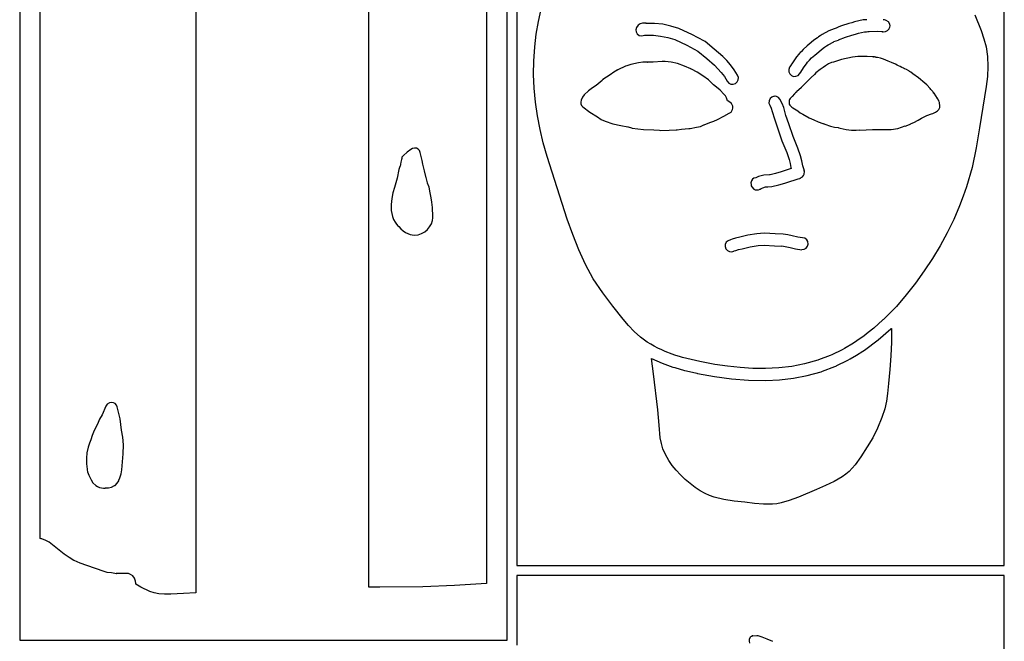
# Model space of a CAD drawing. Extents: x -186 to 210, y 0 to 2266.
# Drawn here: x -186 to 210, y 1481 to 1731 of the extents above; entities that cross this region are included whole.
import ezdxf

# ---------------------------------------------------------------- set-up
doc = ezdxf.new("R2010")
doc.units = 0

msp = doc.modelspace()

# ---------------------------------------------------------------- linework, layer by layer
at = {"layer": 'Calque_1'}
for p, q in [((-186, 1877.04), (-186, 1481.04)), ((9.99979, 1481.04), (9.99979, 1877.04)), ((-177.762, 1521.87), (-177.758508, 1858.644)), ((-115.196, 1858.65), (-115.196, 1500.04)), ((-45.5805, 1502.33), (-45.5805, 1858.64)), ((1.7587, 1858.65), (1.7587, 1503.8)), ((14.0001, 1807.04), (14.0001, 1511.04)), ((210, 1511.04), (210, 1807.04)), ((22.603788, 1729.802342), (23.721886, 1734.797946)), ((154.557, 1730.55), (154.164801, 1730.499888)), ((154.718, 1730.56), (154.5563, 1730.545977)), ((161.493, 1730.54), (161.238201, 1730.566908)), ((161.527, 1730.54), (161.493, 1730.54)), ((161.671, 1730.53), (161.5263, 1730.545081)), ((161.747, 1730.52), (161.671001, 1730.530319)), ((161.826, 1730.51), (161.747001, 1730.521906)), ((198.169486, 1732.55162), (200.700352, 1726.183781)), ((21.780216, 1724.74429), (22.603788, 1729.802342)), ((62.0741, 1727.46), (61.823928, 1726.540497)), ((62.725838, 1728.316725), (62.0741, 1727.45945)), ((63.598, 1728.91), (62.725838, 1728.316725)), ((64.420164, 1729.14654), (63.598, 1728.912321)), ((65.0594, 1729.18), (64.420164, 1729.14654)), ((65.059, 1729.17), (65.059529, 1729.176615)), ((65.810938, 1729.130005), (65.059002, 1729.171121)), ((65.8019, 1729.09), (65.877899, 1729.09291)), ((65.8609, 1729.09), (65.8019, 1729.09)), ((65.942561, 1729.106634), (65.810938, 1729.130005)), ((65.8769, 1729.09), (65.860893, 1729.08709)), ((65.8779, 1729.09), (65.8769, 1729.09)), ((65.877, 1729.09), (65.942561, 1729.106634)), ((69.301359, 1729.099797), (65.877, 1729.09726)), ((72.657041, 1728.716349), (69.301359, 1729.099797)), ((75.926753, 1728.016541), (72.657041, 1728.716349)), ((79.0932, 1727.07), (75.926753, 1728.016541)), ((79.3656, 1726.95), (79.093201, 1727.061098)), ((84.312579, 1724.623066), (79.3656, 1726.9571)), ((141.591, 1726.87), (139.4474, 1726.067996)), ((142.434, 1727.22), (141.590703, 1726.871703)), ((143.406, 1727.65), (142.434401, 1727.22418)), ((144.58, 1728.04), (143.406, 1727.644157)), ((147.494, 1728.98), (144.5804, 1728.037423)), ((148.733, 1729.29), (147.4938, 1728.984592)), ((149.804, 1729.68), (148.7333, 1729.292942)), ((151.511763, 1730.156921), (149.8032, 1729.678979)), ((153.248, 1730.45), (151.511763, 1730.156921)), ((154.165, 1730.5), (153.248802, 1730.446819)), ((162.248, 1730.39), (161.8264, 1730.503162)), ((162.494, 1730.29), (162.247501, 1730.3975)), ((163.373862, 1729.708954), (162.4947, 1730.28743)), ((163.066087, 1726.194569), (163.7495, 1726.94581)), ((163.921, 1728.81), (163.373862, 1729.708954)), ((163.749, 1726.96), (163.977356, 1727.529847)), ((163.749, 1726.95), (163.749, 1726.96)), ((164.043524, 1728.040346), (163.920601, 1728.80899)), ((163.977356, 1727.529847), (164.043524, 1728.040346)), ((21.2229, 1719.66), (21.780216, 1724.74429)), ((61.823928, 1726.540497), (61.94165, 1725.628103)), ((61.94165, 1725.628103), (62.392896, 1724.826412)), ((62.392896, 1724.826412), (63.1433, 1724.23902)), ((63.1433, 1724.24), (64.194512, 1724.044576)), ((64.194512, 1724.044576), (65.2263, 1724.325302)), ((65.2263, 1724.33), (66.0583, 1724.303806)), ((66.0583, 1724.3), (66.1183, 1724.3)), ((66.1183, 1724.3), (68.943954, 1724.306867)), ((68.943954, 1724.306867), (71.787367, 1723.985983)), ((71.787367, 1723.985983), (74.630972, 1723.38376)), ((74.630972, 1723.38376), (77.4572, 1722.54661)), ((89.3887, 1721.96), (84.312579, 1724.623066)), ((134.828, 1723.3), (133.4281, 1722.300061)), ((135.281, 1723.67), (134.827801, 1723.302574)), ((134.828, 1723.3), (134.828, 1723.3)), ((135.902, 1724.06), (135.281399, 1723.670878)), ((136.708, 1724.58), (135.901302, 1724.057052)), ((139.448, 1726.07), (136.7087, 1724.58429)), ((143.326, 1722.4), (144.3595, 1722.826852)), ((144.36, 1722.82), (145.085098, 1723.146575)), ((145.085, 1723.15), (146.1479, 1723.506049)), ((145.085, 1723.15), (145.085, 1723.15)), ((146.148, 1723.5), (148.7236, 1724.339231)), ((148.723, 1724.34), (150.0935, 1724.682609)), ((150.094, 1724.69), (151.3502, 1725.135955)), ((151.35, 1725.13), (153.8062, 1725.677766)), ((153.806, 1725.68), (154.598699, 1725.720322)), ((154.599, 1725.72), (155.060999, 1725.775801)), ((155.061, 1725.78), (155.662498, 1725.813099)), ((155.662, 1725.81), (158.8603, 1725.955706)), ((158.861, 1725.96), (160.7151, 1725.799821)), ((160.715, 1725.79), (160.936199, 1725.766717)), ((160.936, 1725.77), (161.0889, 1725.742113)), ((161.089, 1725.74), (160.978425, 1725.749661)), ((160.978425, 1725.749661), (161.314401, 1725.703302)), ((161.314, 1725.71), (162.267398, 1725.785988)), ((162.268, 1725.78), (163.066087, 1726.194569)), ((200.700352, 1726.183781), (201.749776, 1722.92785)), ((201.749776, 1722.92785), (202.6464, 1719.6252)), ((20.74787, 1714.063242), (21.2129, 1719.58)), ((21.2129, 1719.58), (21.222899, 1719.656994)), ((77.4572, 1722.55), (82.274033, 1720.26659)), ((82.274033, 1720.26659), (86.79919, 1717.90998)), ((89.69, 1721.74), (89.388701, 1721.95291)), ((93.331693, 1718.749917), (89.69, 1721.7429)), ((96.741941, 1715.74176), (93.331693, 1718.749917)), ((130.655, 1720.02), (129.066, 1718.56892)), ((132.304, 1721.34), (130.6555, 1720.02484)), ((133.428, 1722.3), (132.304, 1721.331573)), ((136.422, 1718.55), (137.7346, 1719.482232)), ((137.735, 1719.48), (138.094698, 1719.773528)), ((138.095, 1719.78), (138.4609, 1720.001668)), ((138.46, 1720), (139.183399, 1720.472334)), ((139.184, 1720.47), (141.4971, 1721.72677)), ((141.497, 1721.73), (143.3263, 1722.397146)), ((202.646, 1719.62), (203.215251, 1715.699795)), ((86.7992, 1717.91), (90.335935, 1715.000382)), ((90.335935, 1715.000382), (93.439684, 1712.264561)), ((98.350656, 1714.118716), (96.741941, 1715.74176)), ((126.487, 1715.58), (125.592003, 1714.36974)), ((127.332, 1716.76), (126.486499, 1715.57972)), ((127.655886, 1717.103821), (127.3323, 1716.76496)), ((127.662, 1717.09), (127.655886, 1717.103821)), ((127.834, 1717.28), (127.662003, 1717.088786)), ((127.913, 1717.36), (127.833998, 1717.277291)), ((128.243, 1717.69), (127.9133, 1717.360303)), ((129.066, 1718.57), (128.242202, 1717.694098)), ((131.671, 1714.33), (132.466797, 1715.178518)), ((132.466, 1715.18), (133.7564, 1716.35512)), ((133.757, 1716.36), (135.3739, 1717.64831)), ((135.374, 1717.65), (136.4225, 1718.556408)), ((148.949, 1715.51), (144.47281, 1714.49972)), ((151.053317, 1715.723695), (148.94871, 1715.507507)), ((152.966, 1715.77), (151.053317, 1715.723695)), ((154.88, 1715.79), (152.9664, 1715.770421)), ((154.89, 1715.78), (154.879602, 1715.794023)), ((156.992, 1715.66), (154.8898, 1715.776787)), ((157.407, 1715.61), (156.992002, 1715.658101)), ((157.312, 1715.59), (157.406999, 1715.610108)), ((157.364, 1715.59), (157.312002, 1715.59)), ((157.484, 1715.58), (157.364099, 1715.590054)), ((157.474, 1715.6), (157.484001, 1715.578833)), ((157.58, 1715.59), (157.474601, 1715.602435)), ((157.752, 1715.57), (157.579899, 1715.591696)), ((158.076, 1715.51), (157.7515, 1715.572018)), ((158.244, 1715.45), (158.076601, 1715.501197)), ((158.27, 1715.44), (158.243992, 1715.450054)), ((158.27, 1715.44), (158.27, 1715.44)), ((158.308, 1715.43), (158.270001, 1715.445081)), ((158.348, 1715.41), (158.308, 1715.425875)), ((158.984, 1715.36), (158.3473, 1715.411197)), ((160.263579, 1715.069567), (158.98401, 1715.36151)), ((161.388126, 1714.67123), (160.263579, 1715.069567)), ((203.215251, 1715.699795), (203.366756, 1711.735683)), ((20.637089, 1708.530313), (20.74787, 1714.063242)), ((57.596, 1711.88), (54.5166, 1710.3669)), ((57.613, 1711.89), (57.595987, 1711.879946)), ((57.595987, 1711.879946), (57.596, 1711.88)), ((58.1438, 1712.06), (57.613002, 1711.889979)), ((58.1648, 1712.07), (58.143792, 1712.059681)), ((59.8029, 1712.49), (58.1648, 1712.070371)), ((62.833855, 1713.277226), (59.80291, 1712.494695)), ((64.56618, 1713.496203), (62.833855, 1713.277226)), ((66.4516, 1713.46), (64.56618, 1713.496203)), ((66.435602, 1713.456404), (66.4516, 1713.46)), ((66.6707, 1713.44), (66.435602, 1713.456404)), ((68.7383, 1713.54), (66.4516, 1713.461392)), ((66.4516, 1713.46), (66.670699, 1713.443067)), ((66.4516, 1713.46), (66.4516, 1713.46)), ((72.3716, 1713.74), (68.73831, 1713.536403)), ((72.3761, 1713.74), (72.3716, 1713.74)), ((73.6633, 1713.74), (72.3761, 1713.742646)), ((73.6639, 1713.73), (73.663371, 1713.736085)), ((76.054001, 1713.527656), (73.66391, 1713.735284)), ((78.5194, 1712.94), (76.054001, 1713.527656)), ((78.5314, 1712.94), (78.5194, 1712.94)), ((78.541408, 1712.940054), (78.5314, 1712.94)), ((78.5594, 1712.93), (78.541408, 1712.940054)), ((81.371942, 1711.927564), (78.55941, 1712.92439)), ((83.9813, 1710.77), (81.371942, 1711.927564)), ((84.0773, 1710.73), (83.981299, 1710.77191)), ((84.1233, 1710.71), (84.0773, 1710.730638)), ((93.439684, 1712.264561), (96.173666, 1709.32736)), ((99.889969, 1712.355948), (98.350656, 1714.118716)), ((101.356032, 1710.408146), (99.889969, 1712.355948)), ((123.645, 1711.43), (123.301745, 1710.54089)), ((124.126, 1712.19), (123.644901, 1711.436018)), ((124.196, 1712.28), (124.126002, 1712.180808)), ((124.535, 1712.75), (124.1955, 1712.279757)), ((125.592, 1714.37), (124.5357, 1712.75096)), ((128.525, 1710.09), (129.5513, 1711.66456)), ((129.551, 1711.66), (130.443499, 1712.86769)), ((130.443, 1712.87), (130.903901, 1713.54593)), ((130.904, 1713.54), (131.093698, 1713.731188)), ((131.094, 1713.73), (131.3441, 1714.002864)), ((131.344, 1714.01), (131.670601, 1714.336072)), ((137.201, 1711.35), (135.899788, 1710.47045)), ((138.101813, 1712.032911), (137.2011, 1711.34599)), ((139.281, 1712.78), (138.101813, 1712.032911)), ((139.281, 1712.79), (139.281, 1712.79)), ((140.474, 1713.29), (139.2813, 1712.783562)), ((141.335, 1713.55), (140.473499, 1713.294201)), ((141.335, 1713.55), (141.335, 1713.55)), ((144.473, 1714.5), (141.3357, 1713.5502)), ((163.223, 1713.85), (161.388126, 1714.67123)), ((164.581579, 1713.344992), (163.2232, 1713.85216)), ((166.301, 1712.63), (164.581579, 1713.344992)), ((166.935, 1712.31), (166.3009, 1712.627288)), ((167.436, 1712.02), (166.9347, 1712.313528)), ((167.446001, 1712.017992), (167.436, 1712.02)), ((167.477, 1712), (167.446001, 1712.017992)), ((168.065, 1711.73), (167.477501, 1712.002335)), ((168.848, 1711.4), (168.064599, 1711.72713)), ((169.474, 1711.1), (168.848203, 1711.398159)), ((169.536, 1711.07), (169.474, 1711.098892)), ((169.536, 1711.07), (169.536, 1711.07)), ((169.79, 1710.92), (169.536199, 1711.072955)), ((169.864, 1710.86), (169.790001, 1710.921992)), ((169.942, 1710.79), (169.863998, 1710.852997)), ((170.022, 1710.76), (169.942001, 1710.798814)), ((170.607937, 1710.498446), (170.0216, 1710.754413)), ((203.366756, 1711.735683), (203.182196, 1707.72827)), ((20.857736, 1702.992227), (20.637089, 1708.530313)), ((51.5274, 1708.43), (48.5927, 1706.47248)), ((52.90835, 1709.411712), (51.5274, 1708.42755)), ((54.3256, 1710.26), (52.90835, 1709.411712)), ((54.3936, 1710.3), (54.3256, 1710.256106)), ((54.3917, 1710.31), (54.447699, 1710.344105)), ((54.4477, 1710.35), (54.391701, 1710.315895)), ((54.4416, 1710.33), (54.393602, 1710.305658)), ((54.5106, 1710.37), (54.441599, 1710.329201)), ((54.5166, 1710.37), (54.483599, 1710.354125)), ((54.4836, 1710.35), (54.510601, 1710.362965)), ((84.1353, 1710.7), (84.123288, 1710.710319)), ((86.497921, 1709.475703), (84.13531, 1710.70508)), ((88.78943, 1708.046378), (86.497921, 1709.475703)), ((90.963152, 1706.385133), (88.78943, 1708.046378)), ((96.173666, 1709.32736), (97.42175, 1707.665998)), ((97.42175, 1707.665998), (98.6011, 1705.8136)), ((102.745, 1708.23), (101.356032, 1710.408146)), ((103.053859, 1707.330845), (102.7454, 1708.23247)), ((102.99465, 1706.412859), (103.053859, 1707.330845)), ((123.301745, 1710.54089), (123.325287, 1709.621135)), ((123.325287, 1709.621135), (123.692009, 1708.777318)), ((123.692009, 1708.777318), (124.378297, 1708.11602)), ((124.378, 1708.12), (125.267189, 1707.776879)), ((125.267189, 1707.776879), (126.186988, 1707.800513)), ((126.186988, 1707.800513), (127.030792, 1708.167338)), ((127.030792, 1708.167338), (127.692, 1708.853794)), ((127.692, 1708.85), (128.1028, 1709.496482)), ((128.103, 1709.5), (128.524698, 1710.087559)), ((132.299, 1707.29), (130.4661, 1705.42035)), ((133.64, 1708.48), (132.299, 1707.29094)), ((134.232, 1709.14), (133.639802, 1708.481109)), ((135.899788, 1710.47045), (134.2316, 1709.13618)), ((171.592, 1709.94), (170.607937, 1710.498446)), ((171.876613, 1709.733), (171.5919, 1709.941878)), ((171.841, 1709.73), (171.876613, 1709.733)), ((171.973, 1709.69), (171.841201, 1709.730799)), ((172.13, 1709.62), (171.973401, 1709.688686)), ((172.342, 1709.5), (172.129699, 1709.615755)), ((172.13, 1709.62), (172.13, 1709.62)), ((172.45, 1709.43), (172.3425, 1709.499215)), ((173.271, 1708.85), (172.449801, 1709.43031)), ((175.447, 1707.16), (173.2704, 1708.85656)), ((178.075, 1705), (175.4473, 1707.15696)), ((203.182196, 1707.72827), (202.74325, 1703.678162)), ((21.386988, 1697.46), (20.857736, 1702.992227)), ((44.398166, 1703.137628), (42.709892, 1701.962814)), ((45.8223, 1704.08), (44.398166, 1703.137628)), ((48.2154, 1706.17), (45.8223, 1704.07919)), ((48.4288, 1706.35), (48.215401, 1706.163972)), ((48.4598, 1706.38), (48.428799, 1706.355129)), ((48.4739, 1706.39), (48.459904, 1706.378623)), ((48.4738, 1706.39), (48.4738, 1706.39)), ((48.4738, 1706.39), (48.4738, 1706.39)), ((48.4918, 1706.41), (48.473808, 1706.395977)), ((48.473808, 1706.395977), (48.4739, 1706.39)), ((48.4739, 1706.39), (48.4739, 1706.39)), ((48.4748, 1706.39), (48.568798, 1706.459797)), ((48.4748, 1706.39), (48.4748, 1706.39)), ((48.5927, 1706.47), (48.474802, 1706.391498)), ((48.5688, 1706.46), (48.491801, 1706.405205)), ((92.9724, 1704.46), (90.963152, 1706.385133)), ((93.0534, 1704.39), (92.972398, 1704.458712)), ((94.2482, 1703.4), (93.0534, 1704.391154)), ((95.676812, 1702.222266), (94.2482, 1703.39645)), ((98.6011, 1705.81), (99.235181, 1705.098715)), ((99.235181, 1705.098715), (100.064, 1704.699598)), ((100.064, 1704.699598), (100.981994, 1704.640324)), ((100.981994, 1704.640324), (101.8836, 1704.948571)), ((101.884, 1704.95), (102.595466, 1705.584062)), ((102.595466, 1705.584062), (102.99465, 1706.412859)), ((128.237, 1703.15), (126.5575, 1701.62296)), ((128.291, 1703.2), (128.237001, 1703.149914)), ((128.321, 1703.25), (128.290999, 1703.19629)), ((128.717, 1703.69), (128.320202, 1703.24558)), ((130.466, 1705.42), (128.7177, 1703.69402)), ((178.787, 1704.38), (178.074901, 1705.001135)), ((180.177, 1702.86), (178.7869, 1704.38085)), ((180.409, 1702.55), (180.1775, 1702.862631)), ((202.74325, 1703.678162), (201.428919, 1695.452286)), ((40.36761, 1699.359857), (39.79421, 1698.17546)), ((41.070801, 1700.370457), (40.36761, 1699.359857)), ((42.709892, 1701.962814), (41.070801, 1700.370457)), ((97.1472, 1700.67), (95.676812, 1702.222266)), ((97.1662, 1700.65), (97.147203, 1700.673283)), ((97.805266, 1699.891657), (97.1662, 1700.64514)), ((98.23195, 1699.177424), (97.805266, 1699.891657)), ((98.7238, 1697.99), (98.23195, 1699.177424)), ((116.502, 1699.44), (115.790539, 1698.806035)), ((117.387, 1699.75), (116.501801, 1699.444592)), ((117.388, 1699.75), (117.387, 1699.75)), ((117.858, 1699.76), (117.387701, 1699.743067)), ((117.859, 1699.76), (117.858471, 1699.760079)), ((118.323, 1699.69), (117.858501, 1699.763898)), ((119.164437, 1699.280834), (118.323, 1699.69104)), ((119.785, 1698.58), (119.164437, 1699.280834)), ((123.872, 1698.84), (123.668401, 1698.484983)), ((124.078, 1699.1), (123.8718, 1698.842137)), ((124.238, 1699.26), (124.0778, 1699.101356)), ((124.37, 1699.37), (124.237701, 1699.254774)), ((124.455, 1699.44), (124.37, 1699.372293)), ((124.634, 1699.73), (124.4557, 1699.438033)), ((125.55965, 1700.695927), (124.6334, 1699.72676)), ((126.086, 1701.09), (125.55965, 1700.695927)), ((126.557, 1701.62), (126.086201, 1701.09602)), ((126.557, 1701.62), (126.557, 1701.62)), ((180.634, 1702.34), (180.4092, 1702.549312)), ((181.196199, 1701.700797), (180.633701, 1702.333309)), ((181.321, 1701.46), (181.196199, 1701.700797)), ((181.718, 1701.03), (181.321099, 1701.467197)), ((181.728, 1701.02), (181.717999, 1701.030054)), ((181.717999, 1701.030054), (181.718, 1701.03)), ((183.099, 1698.88), (181.7275, 1701.01579)), ((183.295, 1698.63), (182.991026, 1699.104265)), ((182.991026, 1699.104265), (183.099701, 1698.883206)), ((22.202022, 1691.944648), (21.386988, 1697.46)), ((39.7943, 1698.17), (39.635655, 1697.434166)), ((39.635655, 1697.434166), (39.708638, 1696.702056)), ((39.708638, 1696.702056), (39.999627, 1696.026307)), ((39.999627, 1696.026307), (40.495, 1695.45956)), ((40.495, 1695.46), (43.35347, 1693.330759)), ((98.7728, 1697.87), (98.723799, 1697.986284)), ((99.7815, 1697.27), (98.7728, 1697.872006)), ((100.246887, 1696.877093), (99.7813, 1697.27449)), ((100.592324, 1696.383165), (100.246887, 1696.877093)), ((100.803924, 1695.818776), (100.592324, 1696.383165)), ((100.737206, 1694.432586), (100.8582, 1695.03233)), ((100.868, 1695.21), (100.803924, 1695.818776)), ((100.858, 1695.03), (100.868001, 1695.207244)), ((115.391238, 1697.977259), (115.331818, 1697.059236)), ((115.331818, 1697.059236), (115.640002, 1696.15753)), ((115.790539, 1698.806035), (115.391238, 1697.977259)), ((115.64, 1696.16), (116.209629, 1694.998448)), ((116.209629, 1694.998448), (116.687787, 1693.690619)), ((120.637722, 1696.880414), (119.7854, 1698.58258)), ((121.264426, 1695.20069), (120.637722, 1696.880414)), ((122.179, 1692.06), (121.264426, 1695.20069)), ((123.533, 1698.12), (123.442999, 1697.468359)), ((123.443, 1697.47), (123.515745, 1696.656308)), ((123.515745, 1696.656308), (123.685737, 1696.2163)), ((123.668, 1698.48), (123.5326, 1698.116198)), ((123.685737, 1696.2163), (124.027998, 1695.89335)), ((124.028, 1695.89), (124.2947, 1695.619226)), ((124.294, 1695.62), (124.567301, 1695.400872)), ((124.568, 1695.4), (125.008798, 1695.092025)), ((125.009, 1695.09), (125.605402, 1694.699846)), ((183.621, 1698.06), (183.294399, 1698.625864)), ((183.295, 1698.63), (183.295, 1698.63)), ((183.295, 1698.63), (183.295, 1698.63)), ((183.822, 1697.52), (183.621002, 1698.05795)), ((183.647, 1694.48), (184.009025, 1695.313211)), ((183.871, 1697.28), (183.821999, 1697.512516)), ((183.822, 1697.51), (183.822, 1697.52)), ((183.822, 1697.51), (183.822, 1697.51)), ((183.945, 1697.11), (183.871001, 1697.280021)), ((184.042, 1695.95), (183.944999, 1697.1148)), ((184.009025, 1695.313211), (184.0418, 1695.94243)), ((201.428919, 1695.452286), (200.0772, 1687.0629)), ((23.280017, 1686.457188), (22.202022, 1691.944648)), ((43.35347, 1693.330759), (46.34889, 1691.44061)), ((46.3488, 1691.44), (47.874768, 1690.483455)), ((94.606699, 1690.410022), (97.24859, 1691.80801)), ((97.2486, 1691.81), (99.3276, 1692.94376)), ((99.3276, 1692.94), (99.582899, 1693.07798)), ((99.5829, 1693.08), (100.083469, 1693.431799)), ((100.083469, 1693.431799), (100.4736, 1693.890868)), ((100.4736, 1693.890868), (100.737206, 1694.432586)), ((116.687787, 1693.690619), (117.5732, 1690.70451)), ((123.312, 1688.63), (122.1792, 1692.0582)), ((125.605, 1694.7), (126.9878, 1693.852514)), ((126.988, 1693.86), (127.028, 1693.809888)), ((127.028, 1693.81), (127.888397, 1693.11547)), ((127.888, 1693.11), (128.673087, 1692.643858)), ((128.673087, 1692.643858), (128.9526, 1692.538474)), ((128.953, 1692.54), (131.5456, 1691.13337)), ((128.953, 1692.54), (128.953, 1692.54)), ((131.545, 1691.13), (133.333, 1690.300585)), ((176.66, 1690.9), (178.7766, 1691.98625)), ((178.777, 1691.99), (180.6756, 1692.654024)), ((180.676, 1692.65), (181.281199, 1692.822111)), ((181.281, 1692.82), (181.8081, 1693.064422)), ((181.808, 1693.07), (182.287001, 1693.346992)), ((182.287, 1693.34), (182.788297, 1693.65832)), ((182.788, 1693.66), (183.0655, 1693.861004)), ((183.066, 1693.86), (183.25565, 1693.989212)), ((183.25565, 1693.989212), (183.647799, 1694.4796)), ((183.647, 1694.48), (183.647, 1694.48)), ((47.874768, 1690.483455), (49.438312, 1689.724778)), ((49.438312, 1689.724778), (52.609455, 1688.664715)), ((52.609455, 1688.664715), (55.724896, 1687.987189)), ((55.724896, 1687.987189), (58.6473, 1687.41958)), ((58.6473, 1687.42), (58.670292, 1687.411004)), ((58.670292, 1687.411004), (58.6703, 1687.41)), ((58.6703, 1687.41), (60.0899, 1687.035853)), ((60.0899, 1687.04), (60.309499, 1686.988803)), ((60.3095, 1686.99), (62.639378, 1686.616551)), ((83.6539, 1686.83), (86.1644, 1687.3752)), ((86.1644, 1687.38), (87.8102, 1687.67418)), ((87.8102, 1687.67418), (89.1668, 1688.2223)), ((89.1668, 1688.22), (89.222802, 1688.244871)), ((89.2228, 1688.24), (91.5472, 1689.27508)), ((91.5472, 1689.28), (93.139565, 1689.789205)), ((93.139565, 1689.789205), (94.606699, 1690.410022)), ((117.573, 1690.7), (118.7678, 1687.0749)), ((118.768, 1687.08), (120.5756, 1681.86224)), ((125.068, 1683.55), (123.3121, 1688.62412)), ((133.333, 1690.3), (135.1148, 1689.475242)), ((135.115, 1689.48), (137.0441, 1688.823702)), ((135.115, 1689.48), (135.115, 1689.48)), ((137.044, 1688.82), (137.489838, 1688.704526)), ((137.525, 1688.71), (137.432812, 1688.728501)), ((137.432812, 1688.728501), (137.843799, 1688.536381)), ((137.489838, 1688.704526), (137.524602, 1688.709404)), ((137.844, 1688.54), (140.156, 1687.697171)), ((140.156, 1687.7), (141.7652, 1687.343951)), ((141.765, 1687.34), (143.1567, 1687.166354)), ((143.157, 1687.17), (143.5053, 1687.129201)), ((143.505, 1687.12), (144.0238, 1686.931379)), ((167.12, 1686.86), (170.1782, 1687.811864)), ((170.179, 1687.81), (171.8688, 1688.398062)), ((171.868, 1688.4), (172.468774, 1688.71028)), ((172.468774, 1688.71028), (172.531497, 1688.773644)), ((172.532, 1688.77), (173.5842, 1689.178754)), ((173.584, 1689.18), (175.306275, 1690.099649)), ((175.306275, 1690.099649), (176.6603, 1690.8972)), ((200.077, 1687.04), (198.738619, 1679.032339)), ((200.077, 1687.06), (200.077, 1687.05)), ((200.077, 1687.05), (200.077, 1687.04)), ((24.598151, 1681.008633), (23.280017, 1686.457188)), ((62.639378, 1686.616551), (64.889633, 1686.445485)), ((64.889633, 1686.445485), (69.09649, 1686.304254)), ((69.0965, 1686.3), (71.3564, 1686.081931)), ((71.3564, 1686.08), (71.905698, 1686.054071)), ((71.9057, 1686.06), (75.1825, 1686.126119)), ((75.1825, 1686.12), (77.9709, 1686.229035)), ((77.9709, 1686.23), (78.0539, 1686.23)), ((78.0539, 1686.23), (78.0539, 1686.23)), ((78.0539, 1686.23), (78.0639, 1686.23)), ((78.0639, 1686.23), (78.143899, 1686.237937)), ((78.1051, 1686.24), (78.166102, 1686.250319)), ((78.137099, 1686.23709), (78.1051, 1686.24)), ((78.1661, 1686.24), (78.137099, 1686.23709)), ((78.1439, 1686.24), (78.1539, 1686.24)), ((78.1539, 1686.24), (78.1749, 1686.24)), ((78.1661, 1686.25), (78.1661, 1686.24)), ((78.1749, 1686.25), (78.277799, 1686.261377)), ((78.1749, 1686.24), (78.1749, 1686.25)), ((78.1749, 1686.24), (78.1749, 1686.24)), ((78.1749, 1686.24), (78.1749, 1686.24)), ((78.2778, 1686.27), (78.309799, 1686.276085)), ((78.3098, 1686.27), (78.346802, 1686.280054)), ((78.3468, 1686.27), (78.4718, 1686.283494)), ((78.3468, 1686.28), (78.3468, 1686.27)), ((78.4718, 1686.29), (78.4878, 1686.29)), ((78.4878, 1686.29), (80.1839, 1686.542703)), ((80.1839, 1686.54), (83.12269, 1686.744126)), ((83.1227, 1686.74), (83.307699, 1686.753494)), ((83.3077, 1686.76), (83.653902, 1686.834903)), ((126.967, 1678.84), (125.0674, 1683.55288)), ((144.024, 1686.94), (146.3649, 1686.42737)), ((146.365, 1686.42), (148.5566, 1686.145601)), ((148.556, 1686.15), (150.4469, 1686.10809)), ((150.447, 1686.11), (151.957, 1686.205594)), ((151.957, 1686.2), (157.01819, 1686.345732)), ((157.018, 1686.35), (159.9356, 1686.448213)), ((159.936, 1686.45), (162.1038, 1686.367794)), ((162.104, 1686.36), (164.556036, 1686.442189)), ((164.556036, 1686.442189), (167.12079, 1686.85559)), ((26.1336, 1675.61), (24.598151, 1681.008633)), ((120.576, 1681.86), (122.4948, 1677.09854)), ((-32.260963, 1675.236687), (-32.286299, 1675.0002)), ((-31.6894, 1675.95), (-32.260963, 1675.236687)), ((-30.114213, 1677.316619), (-31.6894, 1675.94451)), ((-28.7191, 1678.41), (-30.114213, 1677.316619)), ((-28.024702, 1678.811241), (-28.7191, 1678.411678)), ((-27.2375, 1678.96), (-28.024702, 1678.811241)), ((-27.2415, 1678.96), (-27.237505, 1678.962646)), ((-26.43906, 1678.836396), (-27.2415, 1678.95768)), ((-25.740071, 1678.467259), (-26.43906, 1678.836396)), ((-25.198546, 1677.891412), (-25.740071, 1678.467259)), ((-24.8685, 1677.15), (-25.198546, 1677.891412)), ((-24.0665, 1673.99), (-24.868499, 1677.15309)), ((30.143536, 1662.911697), (26.1335, 1675.6082)), ((122.495, 1677.1), (123.406499, 1674.40303)), ((128, 1675.79), (126.967, 1678.8358)), ((128.540812, 1673.864678), (128.000001, 1675.79163)), ((198.738619, 1679.032339), (197.008168, 1671.120013)), ((-33.1955, 1671.15), (-33.4472, 1670.294788)), ((-32.9418, 1671.79), (-33.195501, 1671.151191)), ((-32.8808, 1672.05), (-32.9418, 1671.78801)), ((-32.8708, 1672.1), (-32.880801, 1672.058011)), ((-32.8198, 1672.4), (-32.870801, 1672.10028)), ((-32.6596, 1673.31), (-32.8198, 1672.396818)), ((-32.473, 1674.28), (-32.6596, 1673.307499)), ((-32.3723, 1674.71), (-32.473, 1674.277486)), ((-32.2863, 1675), (-32.3723, 1674.716817)), ((-23.8484, 1672.42), (-24.066498, 1673.98271)), ((-23.257062, 1669.780391), (-23.8484, 1672.4245)), ((123.406, 1674.4), (123.880087, 1672.709031)), ((123.880087, 1672.709031), (124.199299, 1671.11287)), ((128.953, 1671.78), (128.540812, 1673.864678)), ((129.123676, 1671.390823), (128.953402, 1671.78642)), ((129.466, 1670.14), (129.123676, 1671.390823)), ((197.008168, 1671.120013), (194.801785, 1663.34788)), ((-33.4472, 1670.3), (-34.194398, 1666.82732)), ((-22.5281, 1667.03), (-23.257062, 1669.780391)), ((111.14, 1667.48), (110.0755, 1666.923952)), ((113.342, 1668.04), (111.1406, 1667.483952)), ((115.609, 1668.21), (113.3414, 1668.042572)), ((115.775, 1668.23), (115.609599, 1668.203092)), ((117.932539, 1668.69604), (115.77501, 1668.22803)), ((120.276, 1669.43), (117.932539, 1668.69604)), ((121.891, 1669.97), (120.2756, 1669.429457)), ((124.307, 1670.67), (121.8906, 1669.97547)), ((124.199, 1671.11), (124.307, 1670.665051)), ((127.926, 1666.81), (128.8231, 1667.304532)), ((128.823, 1667.3), (129.269, 1667.836389)), ((128.823, 1667.3), (128.823, 1667.3)), ((129.269, 1667.84), (129.543561, 1668.480956)), ((129.516, 1669.74), (129.455, 1669.94619)), ((129.455, 1669.94), (129.537, 1669.717803)), ((129.537, 1669.72), (129.465999, 1670.135977)), ((129.544871, 1669.59951), (129.516001, 1669.740205)), ((129.542, 1669.63), (129.552001, 1669.573088)), ((129.594, 1669.46), (129.542001, 1669.637244)), ((129.543561, 1668.480956), (129.593498, 1669.45904)), ((129.552, 1669.58), (129.544871, 1669.59951)), ((-34.1944, 1666.82), (-35.317549, 1663.059071)), ((-21.9395, 1664.89), (-22.528099, 1667.03349)), ((-21.3762, 1663.17), (-21.9395, 1664.88519)), ((108.298851, 1665.735455), (108.100528, 1665.012537)), ((108.100528, 1665.012537), (108.139, 1664.24584)), ((108.139, 1664.24), (108.139, 1664.094294)), ((108.139, 1664.1), (108.230998, 1663.743421)), ((108.231, 1663.74), (108.4279, 1663.310053)), ((108.710248, 1666.362106), (108.298851, 1665.735455)), ((108.428, 1663.31), (109.250599, 1662.469737)), ((109.311, 1666.84), (108.710248, 1666.362106)), ((110.076, 1666.93), (109.311199, 1666.842106)), ((112.847, 1663), (113.9358, 1663.279029)), ((113.935, 1663.28), (114.950012, 1663.321583)), ((114.950012, 1663.321583), (116.5312, 1663.501694)), ((116.532, 1663.5), (119.292411, 1664.097481)), ((119.292411, 1664.097481), (121.76579, 1664.87562)), ((121.765, 1664.87), (123.3303, 1665.393504)), ((123.331, 1665.4), (126.34009, 1666.264525)), ((126.34, 1666.26), (127.1188, 1666.518392)), ((127.119, 1666.52), (127.699299, 1666.696741)), ((127.699, 1666.7), (127.964836, 1666.807302)), ((127.964836, 1666.807302), (127.926399, 1666.810067)), ((194.801785, 1663.34788), (193.493913, 1659.528404)), ((-35.885443, 1660.882502), (-36.3462, 1658.587)), ((-35.317549, 1663.059071), (-35.885443, 1660.882502)), ((-20.893301, 1660.983676), (-21.3762, 1663.1686)), ((-20.5685, 1658.91), (-20.893301, 1660.983676)), ((34.207029, 1650.32325), (30.143536, 1662.911697)), ((109.250599, 1662.469737), (109.266606, 1662.459418)), ((109.266, 1662.46), (109.857464, 1662.195384)), ((109.857464, 1662.195384), (110.378362, 1662.103114)), ((110.378362, 1662.103114), (111.1305, 1662.180944)), ((111.131, 1662.18), (111.770799, 1662.423919)), ((111.771, 1662.43), (111.851002, 1662.47699)), ((111.851, 1662.47), (112.2169, 1662.62658)), ((112.217, 1662.63), (112.846898, 1662.996924)), ((193.493913, 1659.528404), (192.03561, 1655.7608)), ((-36.3462, 1658.59), (-36.618144, 1656.205208)), ((-36.618144, 1656.205208), (-36.584511, 1653.772684)), ((-20.229837, 1657.136704), (-20.568497, 1658.91029)), ((-19.9334, 1655.05), (-20.229837, 1657.136704)), ((192.026, 1655.74), (189.670233, 1650.273333)), ((192.036, 1655.76), (192.025999, 1655.744919)), ((-36.584511, 1653.772684), (-36.109148, 1651.368972)), ((-36.109148, 1651.368972), (-35.663269, 1650.201842)), ((-19.8674, 1651.41), (-19.9334, 1655.05259)), ((-19.834825, 1650.926281), (-19.8674, 1651.4108)), ((-35.663269, 1650.201842), (-35.0559, 1649.07062)), ((-35.0559, 1649.07), (-34.457763, 1648.274363)), ((-34.457763, 1648.274363), (-33.887, 1647.72179)), ((-33.887, 1647.72), (-33.4586, 1647.35932)), ((-33.4586, 1647.36), (-32.671503, 1646.389986)), ((-21.115538, 1647.211654), (-20.409155, 1648.443707)), ((-20.409155, 1648.443707), (-19.9524, 1649.82459)), ((-19.9524, 1649.83), (-19.834825, 1650.926281)), ((36.427448, 1644.137475), (34.207029, 1650.32325)), ((189.670233, 1650.273333), (187.055934, 1644.910548)), ((-32.6715, 1646.39), (-31.808803, 1645.607819)), ((-31.808803, 1645.607819), (-30.88275, 1644.982485)), ((-30.88275, 1644.982485), (-28.911, 1644.13282)), ((-28.911, 1644.14), (-27.324714, 1643.881618)), ((-27.324714, 1643.881618), (-25.79963, 1644.032311)), ((-25.79963, 1644.032311), (-24.383558, 1644.511375)), ((-24.383558, 1644.511375), (-23.12431, 1645.2381)), ((-23.1243, 1645.23), (-22.033327, 1646.137421)), ((-22.033327, 1646.137421), (-21.115538, 1647.211654)), ((38.863582, 1638.060228), (36.427448, 1644.137475)), ((106.886, 1643.85), (103.5953, 1643.067099)), ((110.418, 1644.46), (106.8864, 1643.853338)), ((113.364, 1644.74), (110.4179, 1644.452663)), ((113.365, 1644.74), (113.364, 1644.74)), ((115.763489, 1644.630502), (113.36561, 1644.738872)), ((117.816, 1644.45), (115.763489, 1644.630502)), ((121.001, 1644.32), (117.8157, 1644.457477)), ((122.977014, 1643.990391), (121.00141, 1644.318497)), ((124.671, 1643.64), (122.977014, 1643.990391)), ((126.984064, 1643.16078), (124.67081, 1643.636365)), ((187.055934, 1644.910548), (184.194966, 1639.657374)), ((97.783925, 1640.212332), (97.720214, 1639.294438)), ((98.1872, 1641.039343), (97.783925, 1640.212332)), ((98.9018, 1641.67), (98.1872, 1641.039343)), ((99.8222, 1642.07), (98.9018, 1641.665373)), ((100.521, 1642.27), (99.8224, 1642.072065)), ((101.91, 1642.76), (100.5209, 1642.276845)), ((103.596, 1643.07), (101.9103, 1642.759935)), ((107.85, 1639.15), (111.0637, 1639.702423)), ((111.063, 1639.7), (113.4438, 1639.944448)), ((113.444, 1639.94), (117.5564, 1639.658351)), ((117.556, 1639.66), (120.4612, 1639.545277)), ((120.462, 1639.55), (123.8101, 1638.919022)), ((128.869, 1642.87), (126.984064, 1643.16078)), ((129.791134, 1642.636903), (128.8685, 1642.87542)), ((130.525189, 1642.082322), (129.791134, 1642.636903)), ((130.997774, 1641.292936), (130.525189, 1642.082322)), ((130.897886, 1639.424871), (131.1364, 1640.34756)), ((131.136, 1640.35), (130.997774, 1641.292936)), ((184.194966, 1639.657374), (181.099191, 1634.519537)), ((41.582883, 1632.118679), (38.863582, 1638.060228)), ((97.720214, 1639.294438), (98.024303, 1638.39113)), ((98.0243, 1638.39), (98.645086, 1637.686841)), ((98.645086, 1637.686841), (99.457412, 1637.284631)), ((99.457412, 1637.284631), (100.360883, 1637.211222)), ((100.360883, 1637.211222), (101.2551, 1637.494466)), ((101.255, 1637.5), (101.401799, 1637.545985)), ((101.402, 1637.54), (101.961699, 1637.691421)), ((101.962, 1637.69), (103.1361, 1638.111163)), ((103.136, 1638.11), (104.5767, 1638.362174)), ((104.576, 1638.37), (107.8492, 1639.149276)), ((123.81, 1638.91), (125.999449, 1638.439082)), ((125.999449, 1638.439082), (128.61129, 1638.072859)), ((128.611, 1638.08), (129.553933, 1638.218215)), ((129.553933, 1638.218215), (130.343312, 1638.690797)), ((130.343312, 1638.690797), (130.897886, 1639.424871)), ((44.6528, 1626.34), (41.582883, 1632.118679)), ((181.099191, 1634.519537), (177.780474, 1629.502765)), ((177.780474, 1629.502765), (174.250678, 1624.612783)), ((48.560794, 1620.778017), (44.6528, 1626.3422)), ((174.250678, 1624.612783), (170.521665, 1619.855319)), ((52.511341, 1615.318871), (48.560794, 1620.778017)), ((170.521665, 1619.855319), (166.6053, 1615.2361)), ((56.659493, 1610.09084), (52.511341, 1615.318871)), ((164.998, 1613.56), (161.3558, 1609.93024)), ((166.605, 1615.24), (164.9974, 1613.5631)), ((58.856124, 1607.602891), (56.659493, 1610.09084)), ((161.203, 1609.79), (157.53341, 1606.53076)), ((161.356, 1609.93), (161.2036, 1609.788951)), ((61.1603, 1605.22), (58.856124, 1607.602891)), ((61.1973, 1605.18), (61.160301, 1605.2172)), ((63.683755, 1602.912209), (61.19731, 1605.18)), ((155.294, 1604.71), (153.5881, 1603.41963)), ((157.534, 1606.53), (155.2944, 1604.70893)), ((159.257634, 1601.749271), (164.3883, 1606.2123)), ((164.389, 1606.21), (164.557399, 1606.360892)), ((164.557, 1606.36), (164.565, 1606.36)), ((164.565, 1606.36), (164.56579, 1600.851484)), ((164.565, 1606.36), (164.565, 1606.36)), ((66.4099, 1600.91), (63.683755, 1602.912209)), ((67.7757, 1600.07), (66.4099, 1600.912856)), ((69.1916, 1599.24), (67.7757, 1600.068886)), ((149.313, 1600.48), (145.7825, 1598.37831)), ((150.681, 1601.38), (149.3126, 1600.484969)), ((153.588, 1603.42), (150.6812, 1601.3757)), ((153.76, 1597.68), (159.257634, 1601.749271)), ((164.56579, 1600.851484), (164.3545, 1595.336875)), ((70.6174, 1598.49), (69.1916, 1599.239299)), ((72.2168, 1597.73), (70.6174, 1598.491205)), ((73.5609, 1597.13), (72.2168, 1597.734096)), ((76.4227, 1596.01), (73.5609, 1597.1231)), ((77.5462, 1595.64), (76.4227, 1596.012083)), ((144.772, 1597.82), (140.65391, 1595.80618)), ((145.782, 1598.38), (144.7717, 1597.821889)), ((150.607, 1595.67), (153.1484, 1597.24871)), ((153.149, 1597.25), (153.760898, 1597.68045)), ((68.0846, 1594.36), (72.331145, 1592.426992)), ((68.9636, 1588.13), (68.084602, 1594.3658)), ((72.331145, 1592.426992), (76.72379, 1590.84806)), ((79.7062, 1594.95), (77.5462, 1595.639345)), ((80.5708, 1594.71), (79.706201, 1594.955983)), ((87.5605, 1593.04), (80.57081, 1594.70865)), ((87.5705, 1593.04), (87.5605, 1593.04)), ((93.6161, 1591.95), (87.57051, 1593.03881)), ((98.705514, 1591.210051), (93.6164, 1591.95243)), ((129.651, 1592.13), (124.506541, 1591.144704)), ((129.671, 1592.13), (129.651, 1592.13)), ((134.939, 1593.59), (129.67161, 1592.13376)), ((135.278, 1593.7), (134.9385, 1593.581149)), ((139.975, 1595.5), (135.2776, 1593.70218)), ((140.654, 1595.81), (139.975501, 1595.504063)), ((142.321, 1591.29), (147.0964, 1593.62061)), ((147.096, 1593.62), (148.043697, 1594.145541)), ((148.044, 1594.14), (150.6072, 1595.66498)), ((164.3545, 1595.336875), (163.96501, 1589.811953)), ((70.642, 1573.62), (68.9636, 1588.1266)), ((76.7238, 1590.85), (77.4318, 1590.62521)), ((77.4318, 1590.62), (81.36229, 1589.51568)), ((81.3623, 1589.52), (82.190699, 1589.304497)), ((82.1907, 1589.31), (86.3842, 1588.38396)), ((86.3842, 1588.38), (86.6348, 1588.324702)), ((86.6348, 1588.32), (93.385135, 1587.099877)), ((103.809854, 1590.663191), (98.705514, 1591.210051)), ((108.915617, 1590.345343), (103.809854, 1590.663191)), ((114.009, 1590.29), (108.915617, 1590.345343)), ((119.302, 1590.54), (114.00881, 1590.283698)), ((124.506541, 1591.144704), (119.3017, 1590.54197)), ((130.717, 1587.45), (136.30069, 1588.99305)), ((136.301, 1588.99), (136.825499, 1589.164678)), ((136.825, 1589.17), (141.78749, 1591.066)), ((141.788, 1591.06), (142.321299, 1591.285822)), ((163.96501, 1589.811953), (163.4312, 1584.2725)), ((93.385135, 1587.099877), (100.232309, 1586.166359)), ((100.232309, 1586.166359), (107.145053, 1585.597563)), ((107.145053, 1585.597563), (114.0921, 1585.47161)), ((114.092, 1585.48), (119.65189, 1585.750774)), ((119.652, 1585.75), (125.199517, 1586.394167)), ((125.199517, 1586.394167), (130.7169, 1587.45172)), ((163.431, 1584.27), (163.012005, 1580.287342)), ((163.012005, 1580.287342), (162.585463, 1577.115297)), ((-149.909, 1576.51), (-150.758231, 1575.985685)), ((-149.121, 1576.65), (-149.9091, 1576.509401)), ((-148.32083, 1576.523378), (-149.1218, 1576.65351)), ((-149.121, 1576.65), (-149.121, 1576.65)), ((-147.62601, 1576.146596), (-148.32083, 1576.523378)), ((-147.090885, 1575.564894), (-147.62601, 1576.146596)), ((162.585463, 1577.115297), (161.915189, 1574.096279)), ((-151.321, 1575.16), (-152.8217, 1571.69251)), ((-150.758231, 1575.985685), (-151.3208, 1575.16131)), ((-146.769, 1574.82), (-147.090885, 1575.564894)), ((-145.607, 1570.03), (-146.7687, 1574.82088)), ((71.151312, 1567.456473), (70.642, 1573.6226)), ((161.915189, 1574.096279), (160.765, 1570.5727)), ((-153.883, 1569.93), (-154.7507, 1567.94039)), ((-152.822, 1571.7), (-153.8834, 1569.9306)), ((-145.35, 1567.81), (-145.607299, 1570.0275)), ((160.765, 1570.58), (159.0103, 1566.267419)), ((-156.04, 1565.33), (-156.823587, 1563.296211)), ((-154.751, 1567.94), (-156.0398, 1565.33042)), ((-145.007, 1565.45), (-145.349701, 1567.81101)), ((-144.584111, 1562.643016), (-145.006397, 1565.449)), ((71.6358, 1562.4), (71.151312, 1567.456473)), ((159.0103, 1566.267419), (157.092917, 1562.427395)), ((-157.967126, 1560.243213), (-158.5049, 1558.68203)), ((-157.431, 1561.55), (-157.967126, 1560.243213)), ((-156.823587, 1563.296211), (-157.4316, 1561.55448)), ((-144.254, 1559.61), (-144.584111, 1562.643016)), ((72.063351, 1560.12821), (71.63581, 1562.39325)), ((157.092917, 1562.427395), (154.889879, 1558.717398)), ((-158.989225, 1556.427195), (-159.18021, 1554.187561)), ((-158.505, 1558.68), (-158.989225, 1556.427195)), ((-144.330426, 1555.970752), (-144.254601, 1559.61189)), ((72.717076, 1557.914473), (72.063351, 1560.12821)), ((73.690191, 1555.649311), (72.717076, 1557.914473)), ((154.889879, 1558.717398), (152.27821, 1554.7949)), ((-159.18021, 1554.187561), (-159.126715, 1551.978244)), ((-144.888213, 1549.582679), (-144.5903, 1552.7123)), ((-144.59, 1552.71), (-144.330426, 1555.970752)), ((75.0759, 1553.23), (73.690191, 1555.649311)), ((76.451925, 1551.276269), (75.0759, 1553.236)), ((152.278, 1554.79), (149.992112, 1551.571525)), ((-159.126715, 1551.978244), (-158.877498, 1549.81639)), ((-158.878, 1549.82), (-158.886563, 1549.580234)), ((-158.886563, 1549.580234), (-158.736501, 1548.68991)), ((-158.736, 1548.69), (-158.256263, 1547.370464)), ((-145.218036, 1547.944357), (-144.888213, 1549.582679)), ((78.036333, 1549.341443), (76.451925, 1551.276269)), ((79.788225, 1547.462315), (78.036333, 1549.341443)), ((147.635, 1548.89), (146.278576, 1547.745461)), ((148.834952, 1550.138561), (147.6349, 1548.88546)), ((149.992112, 1551.571525), (148.834952, 1550.138561)), ((-158.256263, 1547.370464), (-157.8228, 1546.53251)), ((-157.823, 1546.53), (-157.315956, 1545.491528)), ((-157.315956, 1545.491528), (-156.55784, 1544.311725)), ((-146.793, 1544.1), (-146.169089, 1545.129918)), ((-146.169089, 1545.129918), (-146.1574, 1545.4027)), ((-146.157, 1545.4), (-145.736302, 1546.285797)), ((-145.737, 1546.29), (-145.218036, 1547.944357)), ((81.666704, 1545.669682), (79.788225, 1547.462315)), ((85.639823, 1542.467081), (81.666704, 1545.669682)), ((141.542804, 1544.847291), (138.057007, 1543.206656)), ((144.795948, 1546.700478), (141.542804, 1544.847291)), ((146.278576, 1547.745461), (144.795948, 1546.700478)), ((-156.55784, 1544.311725), (-155.438581, 1543.211534)), ((-155.438581, 1543.211534), (-154.709127, 1542.760338)), ((-154.709127, 1542.760338), (-153.84811, 1542.4119)), ((-153.848, 1542.42), (-153.066325, 1542.227986)), ((-153.066325, 1542.227986), (-152.2863, 1542.168805)), ((-152.287, 1542.16), (-151.657102, 1542.216991)), ((-151.657, 1542.22), (-150.2591, 1542.245135)), ((-150.259, 1542.25), (-149.102062, 1542.525054)), ((-149.102062, 1542.525054), (-147.9041, 1543.175988)), ((-147.904, 1543.17), (-147.662, 1543.264076)), ((-147.662, 1543.264076), (-146.793, 1544.096596)), ((87.652666, 1541.118703), (85.639823, 1542.467081)), ((89.6285, 1539.98), (87.652666, 1541.118703)), ((134.52, 1541.65), (127.229475, 1538.567044)), ((138.057007, 1543.206656), (134.52, 1541.65479)), ((91.410616, 1539.148491), (89.628, 1539.97263)), ((93.277439, 1538.487456), (91.410616, 1539.148491)), ((97.216154, 1537.549237), (93.277439, 1538.487456)), ((101.349042, 1536.947058), (97.216154, 1537.549237)), ((105.581, 1536.47), (101.349042, 1536.947058)), ((123.437316, 1537.144911), (120.3033, 1536.20642)), ((127.229475, 1538.567044), (123.437316, 1537.144911)), ((109.467598, 1536.030175), (105.5819, 1536.477679)), ((113.18292, 1535.716986), (109.467598, 1536.030175)), ((116.778257, 1535.717223), (113.18292, 1535.716986)), ((118.546678, 1535.89085), (116.778257, 1535.717223)), ((120.304, 1536.21), (118.546678, 1535.89085)), ((-177.4, 1521.83), (-177.761799, 1521.871989)), ((-177.122, 1521.76), (-177.4, 1521.827998)), ((-177.039, 1521.74), (-177.122, 1521.76196)), ((-175.491258, 1521.14873), (-177.03929, 1521.74629)), ((-174.183224, 1520.381316), (-175.491258, 1521.14873)), ((-172.113, 1518.78), (-174.183224, 1520.381316)), ((-172.102, 1518.77), (-172.113007, 1518.780054)), ((-168.130408, 1515.597037), (-172.10209, 1518.7655)), ((-166.167541, 1514.20378), (-168.130408, 1515.597037)), ((-164.163, 1513.03), (-166.167541, 1514.20378)), ((-164.153, 1513.03), (-164.163, 1513.03)), ((-161.721032, 1511.998585), (-164.15279, 1513.02929)), ((-158.994, 1511.08), (-161.721032, 1511.998585)), ((-152.084, 1508.58), (-158.99369, 1511.07959)), ((14.0001, 1511.04), (210, 1511.04)), ((-150.816, 1508.24), (-152.0846, 1508.582609)), ((-149.038937, 1508.106961), (-150.8152, 1508.240086)), ((-147.004, 1507.76), (-149.038937, 1508.106961)), ((-147.196, 1507.8), (-147.004799, 1507.759995)), ((-145.507775, 1507.789592), (-147.1951, 1507.796021)), ((-143.106, 1507.88), (-145.507775, 1507.789592)), ((-143.085, 1507.88), (-143.106, 1507.88)), ((-142.279898, 1507.79034), (-143.0855, 1507.88148)), ((-141.392987, 1507.493835), (-142.279898, 1507.79034)), ((-140.542957, 1506.913283), (-141.392987, 1507.493835)), ((-139.848, 1505.97), (-140.542957, 1506.913283)), ((-139.4275, 1504.728505), (-139.848, 1505.9722)), ((210, 1507.04), (14.0001, 1507.04)), ((14.0001, 1507.04), (14.0001, 1479.04)), ((210, 1261.04), (210, 1507.04)), ((-139.355, 1503.78), (-139.4275, 1504.728505)), ((-139.355, 1503.49), (-139.355, 1503.779295)), ((-137.334, 1502.34), (-139.3546, 1503.4893)), ((-133.721811, 1500.649713), (-137.33429, 1502.34001)), ((-41.1549, 1502.35), (-45.5805, 1502.329098)), ((-23.8403, 1502.49), (-41.155, 1502.356703)), ((-11.072034, 1503.016951), (-23.8403, 1502.4859)), ((1.7587, 1503.8), (-11.072034, 1503.016951)), ((-131.902814, 1500.05913), (-133.721811, 1500.649713)), ((-130.08, 1499.69), (-131.902814, 1500.05913)), ((-130.042, 1499.68), (-130.079999, 1499.690054)), ((-127.695254, 1499.462859), (-130.04169, 1499.679991)), ((-125.258895, 1499.453912), (-127.695254, 1499.462859)), ((-120.141, 1499.75), (-125.258895, 1499.453912)), ((-120.129, 1499.75), (-120.141, 1499.75)), ((-115.196, 1500.04), (-120.12899, 1499.745995)), ((-186, 1481.04), (9.99979, 1481.04)), ((107.525629, 1480.638034), (107.567899, 1481.48267)), ((107.568, 1481.48), (107.868299, 1482.373999)), ((107.868, 1482.37), (108.0302, 1482.485755)), ((108.03, 1482.49), (108.9139, 1482.724527)), ((108.9139, 1482.724527), (108.509602, 1482.723071)), ((108.51, 1482.72), (110.4727, 1482.85798)), ((110.472, 1482.86), (110.476313, 1482.86344)), ((110.477, 1482.86), (110.9059, 1482.848623)), ((110.906, 1482.85), (112.444336, 1482.42453)), ((112.444336, 1482.42453), (114.52079, 1481.57619)), ((114.52, 1481.58), (116.8061, 1480.56093)), ((107.634212, 1479.864681), (107.525629, 1480.638034))]:
    msp.add_line(p, q, dxfattribs=at)

doc.saveas('drawing.dxf')
